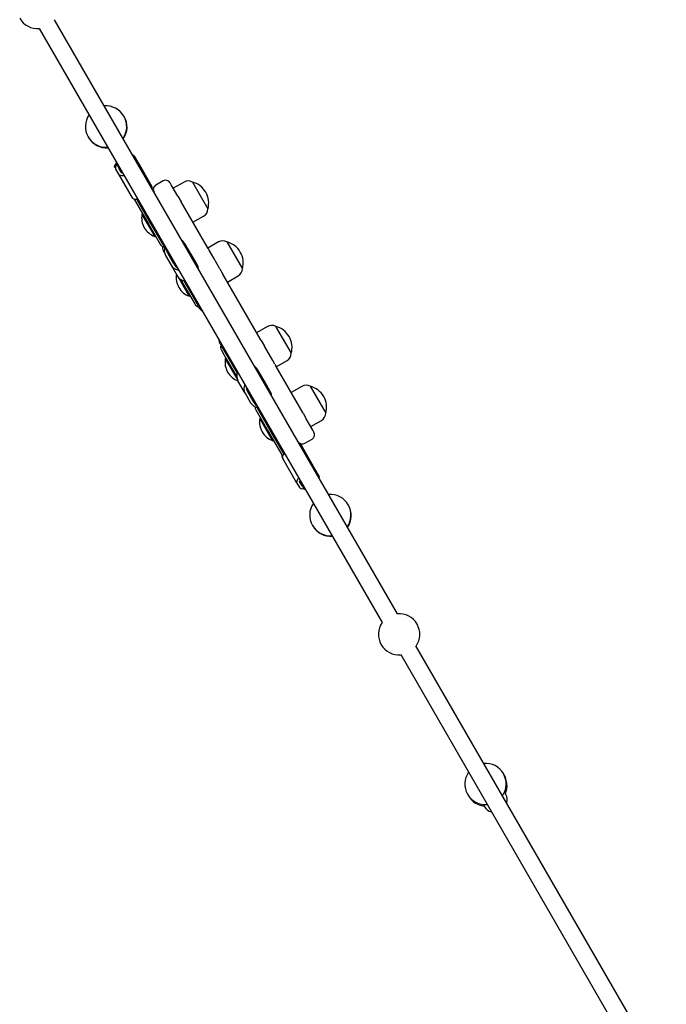
# Model space of a CAD drawing. Units: millimetres. Extents: x 4202 to 17590, y 8881 to 24727.
# Drawn here: x 14365 to 14991, y 13455 to 14408 of the extents above; entities that cross this region are included whole.
import ezdxf

# ---------------------------------------------------------------- set-up
doc = ezdxf.new("R2010")
doc.units = ezdxf.units.MM
doc.header["$LTSCALE"] = 100

msp = doc.modelspace()

# ---------------------------------------------------------------- linework, layer by layer
at = {"color": 7, "linetype": 'Continuous', "lineweight": 25}
for p, q in [((14730.81, 13832.95), (14398.92, 14407.81)), ((14384.2, 14399.31), (14716.09, 13824.45)), ((14431.64, 14294.14), (14431.79, 14293.88)), ((14479.94, 14269.48), (14477.16, 14274.29)), ((14459.34, 14267.15), (14460.23, 14265.62)), ((14460.7, 14264.79), (14460.52, 14265.24)), ((14463.48, 14259.98), (14460.7, 14264.79)), ((14479.94, 14269.48), (14493.23, 14246.46)), ((14458.1, 14263.29), (14460.88, 14258.48)), ((14460.88, 14258.48), (14474.18, 14235.46)), ((14463.07, 14260.69), (14463.96, 14259.16)), ((14503.98, 14251.83), (14497.05, 14247.83)), ((14511.96, 14248.01), (14510.81, 14250)), ((14518.25, 14237.12), (14511.96, 14248.01)), ((14524.29, 14250.65), (14513.9, 14244.65)), ((14532.35, 14250.69), (14547.35, 14224.71)), ((14518.25, 14237.12), (14521.39, 14231.68)), ((14476.1, 14234.12), (14490.28, 14209.56)), ((14478.52, 14233.93), (14491.95, 14210.66)), ((14547.54, 14186.39), (14521.39, 14231.68)), ((14484.33, 14219.87), (14483.55, 14219.42)), ((14483.55, 14219.42), (14495.87, 14198.07)), ((14532.9, 14211.74), (14543.29, 14217.74)), ((14490.28, 14209.56), (14501.24, 14190.58)), ((14491.95, 14210.66), (14505.57, 14187.09)), ((14495.87, 14198.07), (14496.65, 14198.53)), ((14530.94, 14181.14), (14525.47, 14190.62)), ((14557.71, 14192.77), (14547.32, 14186.77)), ((14565.78, 14192.8), (14580.78, 14166.82)), ((14506.41, 14179.62), (14511.89, 14170.14)), ((14507.67, 14183.45), (14508.08, 14182.74)), ((14509.01, 14181.12), (14508.6, 14181.96)), ((14514.49, 14171.64), (14509.01, 14181.12)), ((14530.94, 14181.14), (14537.07, 14170.52)), ((14547.54, 14186.39), (14548.84, 14184.13)), ((14550.77, 14180.79), (14548.84, 14184.13)), ((14553.01, 14176.91), (14550.77, 14180.79)), ((14511.89, 14170.14), (14518.02, 14159.52)), ((14514.45, 14172.46), (14514.11, 14172.54)), ((14514.85, 14171.08), (14514.49, 14171.64)), ((14515.01, 14170.72), (14515.42, 14170.02)), ((14558.82, 14166.85), (14553.01, 14176.91)), ((14558.82, 14166.85), (14561.97, 14161.4)), ((14598.94, 14097.36), (14561.97, 14161.4)), ((14566.32, 14153.86), (14576.71, 14159.86)), ((14518.77, 14158.41), (14528.76, 14141.12)), ((14520.98, 14156.4), (14530.41, 14140.06)), ((14524.06, 14155.05), (14533.95, 14137.93)), ((14528.76, 14141.12), (14529.29, 14140.19)), ((14529.29, 14140.19), (14530.08, 14140.64)), ((14530.41, 14140.06), (14534.66, 14132.69)), ((14533.95, 14137.93), (14539.39, 14128.49)), ((14604.98, 14110.9), (14594.59, 14104.9)), ((14613.04, 14110.93), (14613.9, 14109.46)), ((14613.9, 14109.46), (14628.04, 14084.95)), ((14559.16, 14094.26), (14565.29, 14083.65)), ((14598.94, 14097.36), (14602.09, 14091.91)), ((14560.43, 14088.06), (14565.22, 14079.77)), ((14565.29, 14083.65), (14575.71, 14065.6)), ((14607.9, 14081.85), (14602.09, 14091.91)), ((14565.02, 14080.12), (14564.24, 14079.67)), ((14564.24, 14079.67), (14575.89, 14059.48)), ((14565.22, 14079.77), (14575.29, 14062.32)), ((14610.14, 14077.96), (14607.9, 14081.85)), ((14612.07, 14074.62), (14610.14, 14077.96)), ((14612.07, 14074.62), (14613.37, 14072.36)), ((14613.59, 14071.99), (14623.98, 14077.99)), ((14602.46, 14057.26), (14595.51, 14069.3)), ((14639.52, 14027.08), (14613.37, 14072.36)), ((14576.42, 14058.37), (14576.46, 14058.3)), ((14583.41, 14046.26), (14576.46, 14058.3)), ((14607.78, 14048.06), (14602.46, 14057.26)), ((14583.41, 14046.26), (14588.72, 14037.06)), ((14585.1, 14049.34), (14585.56, 14048.54)), ((14586, 14047.76), (14585.79, 14048.17)), ((14591.32, 14038.56), (14586, 14047.76)), ((14638.4, 14053.01), (14628.01, 14047.01)), ((14646.46, 14053.05), (14661.46, 14027.06)), ((14591.83, 14037.8), (14591.32, 14038.56)), ((14592.23, 14036.98), (14592.69, 14036.18)), ((14593.85, 14030.17), (14605.46, 14010.06)), ((14594.67, 14032.76), (14607.43, 14010.65)), ((14639.52, 14027.08), (14642.66, 14021.63)), ((14598.44, 14022.23), (14597.66, 14021.78)), ((14597.66, 14021.78), (14609.98, 14000.43)), ((14648.95, 14010.75), (14642.66, 14021.63)), ((14647.01, 14014.1), (14657.4, 14020.1)), ((14605.46, 14010.06), (14619.78, 13985.27)), ((14607.43, 14010.65), (14620.9, 13987.32)), ((14650.1, 14008.75), (14648.95, 14010.75)), ((14609.98, 14000.43), (14610.76, 14000.88)), ((14641.34, 13997.92), (14648.27, 14001.92)), ((14638.9, 13994.14), (14638.24, 13995.3)), ((14652.59, 13970.43), (14638.9, 13994.14)), ((14619.18, 13984.3), (14619.85, 13983.14)), ((14633.54, 13959.43), (14619.85, 13983.14)), ((14655.04, 13966.18), (14652.59, 13970.43)), ((14633.54, 13959.43), (14635.99, 13955.18)), ((14635.72, 13961.66), (14636.63, 13960.08)), ((14638.59, 13956.68), (14636.14, 13960.93)), ((14638.86, 13956.35), (14638.59, 13956.68)), ((14639.01, 13955.96), (14639.92, 13954.38)), ((14648.73, 13918.12), (14648.88, 13917.86)), ((14991.18, 13381.99), (14748.74, 13801.89)), ((14734.02, 13793.39), (14976.45, 13373.49)), ((14799.24, 13657.47), (14799.66, 13656.71)), ((14835.82, 13658.07), (14834.5, 13660.36)), ((14813.71, 13648.36), (14815.04, 13646.07))]:
    msp.add_line(p, q, dxfattribs=at)
at = {"color": 7, "linetype": 'Continuous', "lineweight": 25, "flags": 128}
for points in [[(14457.37, 14264.57), (14457.12, 14265.38), (14457.2, 14266.35), (14457.61, 14267.44), (14458.34, 14268.63), (14459.1, 14269.57)], [(14459.31, 14269.21), (14459.15, 14268.62), (14459.13, 14267.72), (14459.45, 14266.98), (14460.09, 14266.44), (14461.02, 14266.11), (14461.1, 14266.1)], [(14460.88, 14258.48), (14461.51, 14257.76), (14462.45, 14257.26), (14463.65, 14256.98), (14465.09, 14256.94), (14466.31, 14257.08)], [(14479.61, 14234.05), (14478.38, 14233.92), (14476.95, 14233.96), (14475.74, 14234.23), (14474.81, 14234.74), (14474.18, 14235.46)], [(14619.85, 13983.14), (14619.6, 13983.95), (14619.68, 13984.92), (14620.09, 13986.02), (14620.82, 13987.2), (14621.58, 13988.15)], [(14635.27, 13964.43), (14634.51, 13963.49), (14633.78, 13962.3), (14633.37, 13961.21), (14633.29, 13960.24), (14633.54, 13959.43)], [(14635.99, 13955.18), (14636.57, 13954.56), (14637.45, 13954.15), (14638.6, 13953.96), (14639.99, 13954), (14640.22, 13954.02)], [(14640, 13956.25), (14639.96, 13956.17), (14639.74, 13955.28), (14639.84, 13954.54), (14640.28, 13953.97), (14641.02, 13953.61), (14641.58, 13953.51)]]:
    msp.add_lwpolyline(points, dxfattribs=at)
at = {"color": 7, "linetype": 'Continuous', "lineweight": 25}
for centre, radius, start, end in [((14382.51, 14419.24), 20, 210, 274.84934), ((14448.81, 14304.4), 20, 325.15066, 94.84934), ((14448.81, 14304.4), 20, 145.15066, 210), ((14449.11, 14303.88), 20, 325.15066, 30.85915), ((14448.81, 14304.4), 20, 210, 274.84934), ((14449.11, 14303.88), 20, 210, 274.84934), ((14474.2, 14274.01), 2.71, 35.03064, 81.16862), ((14474.51, 14272.54), 3.18, 33.56282, 76.8785), ((14462.62, 14264.82), 4.77, 137.62879, 198.67458), ((14460.82, 14269.16), 2.37, 152.86213, 188.57004), ((14477.09, 14268.06), 3.18, 343.1215, 26.43718), ((14465, 14261.81), 2.17, 154.33498, 265.66502), ((14490.38, 14245.04), 3.18, 343.1215, 26.43718), ((14499.55, 14243.5), 5, 120, 210), ((14506.48, 14247.5), 5, 30, 120), ((14528.35, 14243.62), 8.13, 60.51024, 120), ((14527.3, 14230.45), 20.86, 344.02898, 75.97102), ((14502.46, 14216.11), 19.2, 170.06433, 210), ((14539.23, 14224.78), 8.12, 300, 359.48976), ((14502.46, 14216.11), 19.2, 210, 249.93567), ((14506.44, 14193.58), 6, 210, 258.18969), ((14512.5, 14187.16), 9.04, 172.57208, 209.56141), ((14514.9, 14184.38), 9.73, 156.06764, 209.29874), ((14517.39, 14185.93), 9.34, 30.13092, 56.76276), ((14561.78, 14185.73), 8.12, 60.51024, 120), ((14560.72, 14172.56), 20.86, 344.02898, 75.97102), ((14513.6, 14186.84), 6.83, 178.61489, 209.79224), ((14513.57, 14186.89), 6.83, 210.20776, 241.38511), ((14522.85, 14176.49), 9.34, 3.23724, 29.86908), ((14520.28, 14175.14), 9.77, 210.81992, 263.81371), ((14520.89, 14174.12), 6.78, 178.59337, 241.40663), ((14528.98, 14165.87), 9.34, 3.23724, 29.86908), ((14535.88, 14158.22), 19.2, 170.06433, 210), ((14526.38, 14164.48), 9.73, 210.70126, 263.93236), ((14572.65, 14166.89), 8.12, 300, 359.48976), ((14535.88, 14158.22), 19.2, 210, 249.93567), ((14539.86, 14135.69), 6, 210, 258.18969), ((14546.32, 14132.49), 8, 210, 238.95502), ((14609.04, 14103.86), 8.13, 60.51024, 120), ((14607.98, 14090.69), 20.86, 344.02898, 75.97102), ((14566.09, 14098.26), 8, 181.04498, 210), ((14565.62, 14091.06), 6, 161.81031, 210), ((14619.92, 14085.03), 8.13, 300, 359.48976), ((14583.15, 14076.35), 19.2, 170.06433, 210), ((14583.15, 14076.35), 19.2, 210, 249.93567), ((14584.7, 14062.85), 9.42, 155.10506, 208.87442), ((14587.85, 14064.85), 8.86, 30.18255, 57.48406), ((14591.59, 14050.81), 9.37, 154.94351, 209.03597), ((14594.8, 14052.81), 8.86, 30.18255, 57.48406), ((14642.46, 14045.97), 8.13, 60.51024, 120), ((14591.14, 14051.76), 6.44, 177.77112, 242.22888), ((14600.09, 14043.65), 8.86, 2.51594, 29.81745), ((14641.41, 14032.81), 20.86, 344.02898, 75.97102), ((14596.79, 14041.92), 9.42, 211.12558, 264.89494), ((14598.25, 14039.39), 6.42, 177.66424, 242.33576), ((14599.05, 14033.17), 6, 178.92535, 210), ((14653.34, 14027.14), 8.12, 300, 359.48976), ((14616.57, 14018.47), 19.2, 170.06433, 210), ((14616.57, 14018.47), 19.2, 210, 249.93567), ((14645.77, 14006.25), 5, 300, 30), ((14638.84, 14002.25), 5, 210, 300), ((14635.59, 13993.54), 3.18, 33.56282, 76.8785), ((14636.68, 13992.59), 2.71, 35.03064, 81.16862), ((14622.03, 13985.71), 3.18, 163.1215, 206.43718), ((14650.37, 13968.88), 2.71, 35.03064, 81.16862), ((14638.67, 13960.93), 2.21, 152.6176, 202.81556), ((14638.39, 13961.41), 2.21, 217.18444, 267.3824), ((14652.59, 13965.04), 2.71, 338.83138, 24.96936), ((14665.9, 13928.38), 20, 145.15066, 210), ((14665.9, 13928.38), 20, 325.15066, 94.84934), ((14666.2, 13927.86), 20, 325.15066, 30.85914), ((14665.9, 13928.38), 20, 210, 274.84934), ((14666.2, 13927.86), 20, 210, 274.84934), ((14732.51, 13813.02), 20, 325.15066, 94.84934), ((14732.51, 13813.02), 20, 145.15066, 210), ((14732.51, 13813.02), 20, 210, 274.84934), ((14816.11, 13668.22), 20, 325.15066, 94.84934), ((14816.11, 13668.22), 20, 145.15066, 210), ((14816.98, 13666.71), 20, 336.8699, 32.49739), ((14816.11, 13668.22), 20, 210, 274.84934), ((14816.98, 13666.71), 20, 210, 263.1301), ((14827.16, 13653.07), 10, 340.5416, 30), ((14823.7, 13651.07), 10, 210, 259.4584)]:
    msp.add_arc(centre, radius, start, end, dxfattribs=at)
msp.add_ellipse((14520.21, 14177.73), major_axis=(-4.07, 7.05), ratio=0.982994, start_param=1.68998, end_param=1.748966, dxfattribs=at)

doc.saveas('drawing.dxf')
